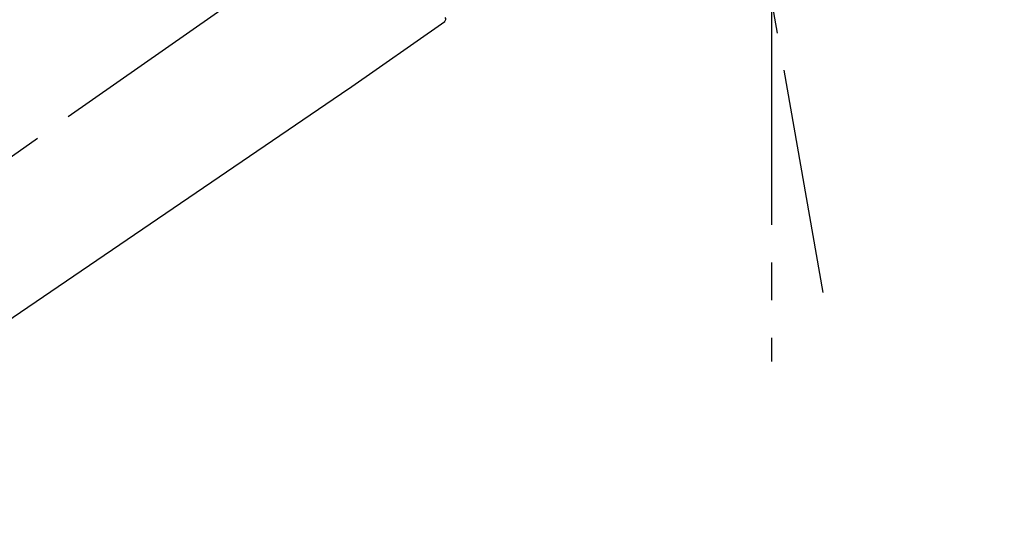
# Model space of a CAD drawing. Extents: x 84007 to 110129, y 210 to 8610.
# Drawn here: x 91768 to 91932, y 3096 to 3179 of the extents above; entities that cross this region are included whole.
import ezdxf

# ---------------------------------------------------------------- set-up
doc = ezdxf.new("R2010")
doc.units = 0
doc.header["$LTSCALE"] = 50
doc.header["$MEASUREMENT"] = 0
doc.linetypes.add('CENTER2', pattern=[1.125, 0.75, -0.125, 0.125, -0.125])
doc.layers.get('0').update_dxf_attribs({"linetype": 'CONTINUOUS'})
doc.layers.add('150-機器', color=8, linetype='CONTINUOUS')
doc.layers.add('166-寸法B', color=11, linetype='CONTINUOUS')
doc.styles.add('KH001', font='txt')
doc.dimstyles.new('KH1xx030', dxfattribs={"dimscale": 30, "dimtxt": 2, "dimasz": 0.6, "dimexe": 0.3, "dimexo": 1.2, "dimgap": 0.5, "dimtad": 3, "dimdec": 1, "dimdsep": 46, "dimlunit": 6, "dimtxsty": 'KH001', "dimblk": 'DOT', "dimcen": 1, "dimdle": 1, "dimclrd": 256, "dimclre": 256, "dimclrt": 256, "dimadec": 0, "dimazin": 0, "dimtfac": 1, "dimtdec": 1, "dimtix": 1, "dimtmove": 2, "dimatfit": 3, "dimldrblk": 'CLOSEDBLANK', "dimfxl": 1, "dimtolj": 1, "dimtzin": 0, "dimlwd": -1, "dimlwe": -1, "dimarcsym": 0})

# ---------------------------------------------------------------- blocks, each defined once
blk = doc.blocks.new('_Dot')
at = {"color": 0, "linetype": 'ByBlock', "lineweight": -2}
blk.add_line((-0.5, 0), (-1, 0), dxfattribs=at)
at = {"color": 0, "linetype": 'ByBlock', "const_width": 0.5}
blk.add_lwpolyline([(-0.25, 0, 1), (0.25, 0, 1)], format="xyb", close=True, dxfattribs=at)
blk = doc.blocks.new('*D53')
at = {"layer": '166-寸法B', "transparency": 16777216}
for p, q in [((91118.07, 3285.51), (91118.07, 3351.95)), ((92218.07, 3063.49), (92218.07, 3351.95)), ((92200.07, 3342.95), (91136.07, 3342.95))]:
    blk.add_line(p, q, dxfattribs=at)
at = {"layer": '166-寸法B', "transparency": 16777216, "xscale": 18, "yscale": 18, "zscale": 18, "rotation": 180}
blk.add_blockref('_Dot', (91118.07, 3342.95), dxfattribs=at)
at = {"layer": '166-寸法B', "transparency": 16777216, "xscale": 18, "yscale": 18, "zscale": 18}
blk.add_blockref('_Dot', (92218.07, 3342.95), dxfattribs=at)
at = {"layer": '166-寸法B', "transparency": 16777216, "insert": (91668.07, 3391.75), "char_height": 60, "attachment_point": 5, "style": 'KH001'}
blk.add_mtext('\\A1;1,100', dxfattribs=at)
blk = doc.blocks.new('_ClosedBlank')
at = {"color": 0, "linetype": 'ByBlock', "lineweight": -2}
for p, q in [((-1, 0.1667), (0, 0)), ((-1, 0.1667), (-1, -0.1667)), ((0, 0), (-1, -0.1667))]:
    blk.add_line(p, q, dxfattribs=at)

msp = doc.modelspace()

# ---------------------------------------------------------------- linework, layer by layer
at = {"layer": '150-機器', "color": 13, "linetype": 'CENTER2'}
for p, q in [((91901.49, 3133.93), (91877.47, 3270.17)), ((91637.73, 3066.35), (91924.6, 3267.22)), ((91892.9, 3182.65), (91892.9, 3122.45))]:
    msp.add_line(p, q, dxfattribs=at)
at = {"layer": '150-機器', "color": 13, "linetype": 'Continuous'}
for p, q in [((91822.54, 3167.75), (91838.55, 3178.97)), ((91721.88, 3099.27), (91822.62, 3167.81))]:
    msp.add_line(p, q, dxfattribs=at)
msp.add_arc((91838.23, 3179.35), 0.499, 304.7511, 35, dxfattribs=at)

# ---------------------------------------------------------------- dimensions: what is measured, and where the dimension line sits
at = {"layer": '166-寸法B'}
dim = msp.add_linear_dim(base=(91118.07, 3342.95), p1=(92218.07, 3027.49), p2=(91118.07, 3249.51), angle=180, dimstyle='KH1xx030', dxfattribs=at)
dim.commit()
dim.dimension.update_dxf_attribs({"geometry": '*D53', "text_midpoint": (91668.07, 3391.75)})

doc.saveas('drawing.dxf')
